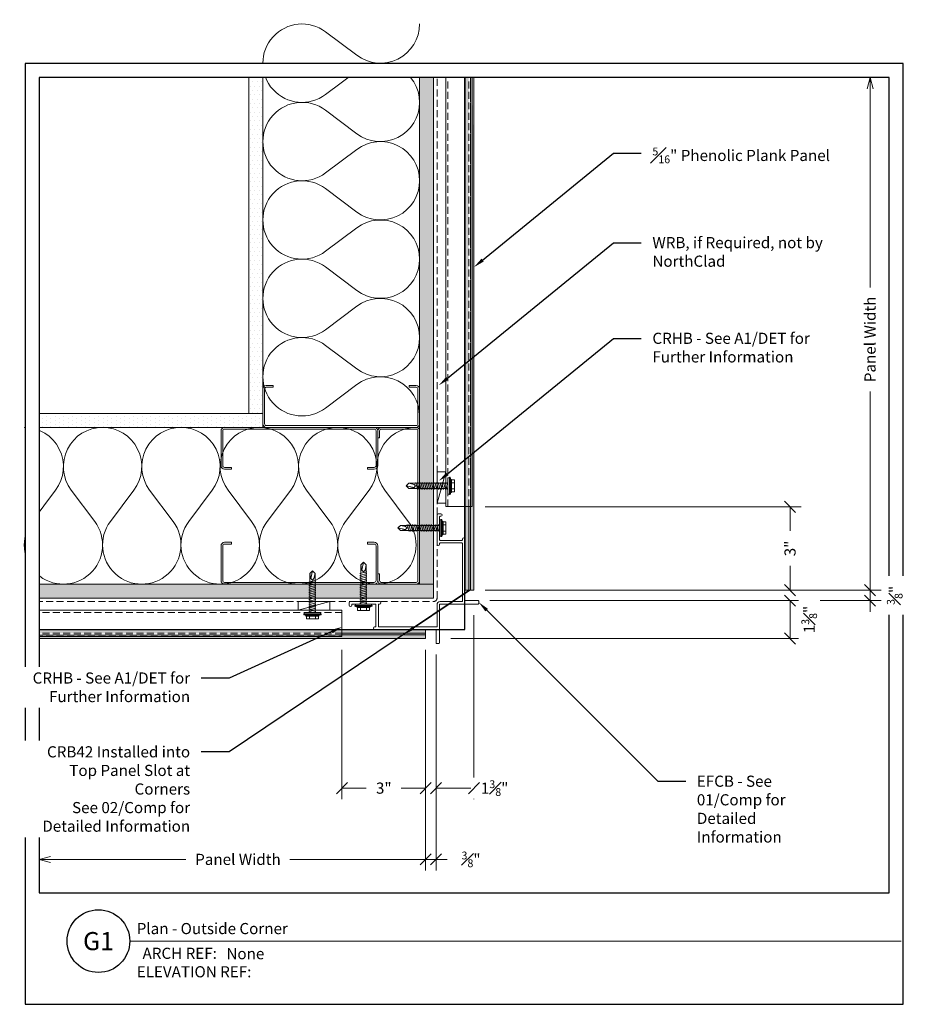
# Model space of a CAD drawing. Units: inches. Extents: x 431.8 to 463.6, y 0 to 35.3.
import ezdxf
from ezdxf import colors
from ezdxf.entities.mleader import LeaderData, LeaderLine
from ezdxf.enums import TextEntityAlignment as Align
from ezdxf.math import Vec2, Vec3

# ---------------------------------------------------------------- set-up
doc = ezdxf.new("R2010")
doc.units = ezdxf.units.IN
doc.header["$MEASUREMENT"] = 0
doc.linetypes.add('HIDDEN', pattern=[0.375, 0.25, -0.125])
doc.layers.get('Defpoints').update_dxf_attribs({"color": 3})
doc.layers.add('ne-Border', color=156, linetype='Continuous', plot=False)
doc.layers.add('ne-Construction', color=86, linetype='Continuous', plot=False)
for name, color, linetype, lineweight in [('ne-By_Others', 8, 'Continuous', 0), ('ne-By_Others_Underlament', 8, 'HIDDEN', 0), ('ne-Detail', 51, 'Continuous', 9), ('ne-Dimensions', 51, 'Continuous', 9), ('ne-Furring', 30, 'Continuous', 18), ('ne-Panels', 1, 'Continuous', 20), ('ne-Title', 51, 'Continuous', 9)]:
    doc.layers.add(name, color=color, linetype=linetype, lineweight=lineweight)
doc.layers.add('ne-Detail_Border', color=7, linetype='Continuous')
doc.styles.add('004 - Standard', font='arial.ttf', dxfattribs={"height": 0.4})
doc.styles.add('008 - Standard', font='arial.ttf', dxfattribs={"height": 0.8})
doc.dimstyles.new('004 - NSSM - Standard', dxfattribs={"dimtxt": 0.4, "dimasz": 0.4, "dimexe": 0.4, "dimexo": 0.4, "dimgap": 0.4, "dimtad": 0, "dimtih": 1, "dimtoh": 1, "dimdec": 4, "dimzin": 3, "dimdsep": 46, "dimlunit": 4, "dimtxsty": '004 - Standard', "dimblk": 'OBLIQUE', "dimcen": 0.4, "dimclrd": 51, "dimclre": 51, "dimclrt": 256, "dimadec": 0, "dimazin": 0, "dimtfac": 0.7, "dimtdec": 4, "dimtmove": 1, "dimatfit": 2, "dimfxl": 1, "dimtfill": 1, "dimtfillclr": 11, "dimfrac": 1, "dimtolj": 1, "dimtzin": 0, "dimlwd": 0, "dimlwe": 0, "dimarcsym": 0})
doc.dimstyles.get("Standard").update_dxf_attribs({"dimtxt": 0.18, "dimasz": 0.18, "dimexe": 0.18, "dimexo": 0.0625, "dimgap": 0.09, "dimtad": 0, "dimtih": 1, "dimtoh": 1, "dimdec": 4, "dimzin": 0, "dimdsep": 46, "dimtxsty": 'Standard', "dimcen": 0.09, "dimadec": 0, "dimazin": 0, "dimtfac": 1, "dimtdec": 4, "dimtofl": 0, "dimtmove": 0, "dimatfit": 3, "dimfxl": 1, "dimtolj": 1, "dimtzin": 0, "dimarcsym": 0})
pattern_1 = [(270, (238.668195, -222.36169), (0.0625, -0.03125), [0, -0.0625])]

# ---------------------------------------------------------------- blocks, each defined once
blk = doc.blocks.new('*U7')
h = blk.add_hatch()
h.set_pattern_fill('DOTS', color=256, scale=2.5, style=0)
h.set_pattern_definition([(0, (0.06927, -16.69129), (0.078125, 0.15625), [0, -0.15625])])
h.paths.add_polyline_path([(0.5, 0), (0.5, 12.551), (0, 12.551), (0, 0)])
blk.add_lwpolyline([(0, 12.551), (0.5, 12.551), (0.5, 0), (0, 0)], close=True)
blk = doc.blocks.new('*U8')
h = blk.add_hatch()
h.set_pattern_fill('PLYWOOD', color=256, scale=1.3, angle=90, style=0)
h.set_pattern_definition([(90, (0.06927, -10.52141), (-0.13, 8e-18), [1.3]), (135, (0.06927, -10.52141), (2e-17, 0.13), [0.1838478, -0.1838478]), (45, (0.06927, -10.52141), (4e-17, 0.13), [0.1838478, -0.1838478])])
h.paths.add_polyline_path([(0, 0), (0.5, 0), (0.5, 18.676), (0, 18.676)])
blk.add_lwpolyline([(0, 0), (0.5, 0), (0.5, 18.676), (0, 18.676)], close=True)
blk = doc.blocks.new('*U9')
for points in [[(0, 14.063, 0.618034), (2.25, 12.938), (3.375, 13.781, -2), (3.375, 11.531), (2.25, 12.375, 0.618034), (0, 11.25)], [(0, 11.25, 0.618034), (2.25, 10.125), (3.375, 10.969, -2), (3.375, 8.719), (2.25, 9.563, 0.618034), (0, 8.438)], [(0, 8.438, 0.618034), (2.25, 7.313), (3.375, 8.156, -2), (3.375, 5.906), (2.25, 6.75, 0.618034), (0, 5.625)], [(0, 5.625, 0.618034), (2.25, 4.5), (3.375, 5.344, -2), (3.375, 3.094), (2.25, 3.938, 0.618034), (0, 2.813)], [(0, 2.813, 0.618034), (2.25, 1.687), (3.375, 2.531, -2), (3.375, 0.281), (2.25, 1.125, 0.618034), (0, 0)]]:
    blk.add_lwpolyline(points, format="xyb")
blk = doc.blocks.new('*U10')
for points in [[(0, 14.063, 0.618034), (2.25, 12.938), (3.375, 13.781, -2), (3.375, 11.531), (2.25, 12.375, 0.618034), (0, 11.25)], [(0, 11.25, 0.618034), (2.25, 10.125), (3.375, 10.969, -2), (3.375, 8.719), (2.25, 9.563, 0.618034), (0, 8.438)], [(0, 8.438, 0.618034), (2.25, 7.313), (3.375, 8.156, -2), (3.375, 5.906), (2.25, 6.75, 0.618034), (0, 5.625)], [(0, 5.625, 0.618034), (2.25, 4.5), (3.375, 5.344, -2), (3.375, 3.094), (2.25, 3.938, 0.618034), (0, 2.813)], [(0, 2.813, 0.618034), (2.25, 1.687), (3.375, 2.531, -2), (3.375, 0.281), (2.25, 1.125, 0.618034), (0, 0)]]:
    blk.add_lwpolyline(points, format="xyb")
blk = doc.blocks.new('*U21')
h = blk.add_hatch()
h.set_pattern_fill('PLYWOOD', color=256, scale=1.3, angle=90, style=0)
h.set_pattern_definition([(90, (0.06927, -10.06629), (-0.13, 8e-18), [1.3]), (135, (0.06927, -10.06629), (2e-17, 0.13), [0.1838478, -0.1838478]), (45, (0.06927, -10.06629), (4e-17, 0.13), [0.1838478, -0.1838478])])
h.paths.add_polyline_path([(0, 0), (0.5, 0), (0.5, 14.65), (0, 14.65)])
blk.add_lwpolyline([(0, 0), (0.5, 0), (0.5, 14.65), (0, 14.65)], close=True)
blk = doc.blocks.new('*U20')
h = blk.add_hatch()
h.set_pattern_fill('DOTS', color=256, scale=2.5, style=0)
h.set_pattern_definition([(0, (0.06927, -16.14641), (0.078125, 0.15625), [0, -0.15625])])
h.paths.add_polyline_path([(0, 0), (0.5, 0), (0.5, 8.525), (0, 8.525)])
blk.add_lwpolyline([(0, 8.525), (0.5, 8.525), (0.5, 0), (0, 0)], close=True)
blk = doc.blocks.new('*U22')
blk.add_wipeout([(15.25, 4), (15.25, 0), (-15.75, 0), (-15.75, 33.75), (15.75, 33.75), (15.75, 0), (15.25, 0), (15.25, 33.25), (-15.25, 33.25), (-15.25, 4)])
at = {"layer": 'Defpoints', "ltscale": 0.0625}
blk.add_lwpolyline([(-15.25, 4), (15.25, 4), (15.25, 33.25), (-15.25, 33.25)], close=True, dxfattribs=at)
at = {"layer": 'ne-Border', "ltscale": 0.0625}
blk.add_lwpolyline([(-15.75, 0), (15.75, 0), (15.75, 33.75), (-15.75, 33.75)], close=True, dxfattribs=at)
at = {"layer": 'ne-Construction'}
blk.add_circle((-13.125, 2.267), 1.125, dxfattribs=at)
at = {"layer": 'ne-Title'}
blk.add_line((-12, 2.267), (15.678, 2.267), dxfattribs=at)
at = {"layer": 'ne-Construction', "style": '004 - Standard'}
blk.add_text('ARCH REF:', height=0.4, dxfattribs=at).set_placement((-10.208, 1.83), align=Align.MIDDLE_CENTER)
at = {"layer": 'ne-Construction', "style": '008 - Standard'}
blk.add_attdef('DETAIL_NUMBER', text='', height=0.65, dxfattribs=at).set_placement((-13.125, 2.267), align=Align.MIDDLE_CENTER)
at = {"layer": 'ne-Construction', "style": '004 - Standard'}
for tag, p in [('ARCH_REF', (-8.533, 1.617)), ('ELEVATION_REF', (-11.75, 0.967))]:
    blk.add_attdef(tag, p, '', height=0.4, dxfattribs=at)
at = {"layer": 'ne-Title', "style": '004 - Standard'}
blk.add_attdef('DETAIL_DESCRIPTION', (-11.75, 2.517), '', height=0.4, dxfattribs=at)
blk = doc.blocks.new('Steel Stud Section')
at = {"ltscale": 0.25}
blk.add_lwpolyline([(-2.4375, -1.5), (-2.6875, -1.5, -0.4142136), (-2.8125, -1.375), (-2.8125, -0.125, -0.4142136), (-2.6875, 0), (2.6875, 0, -0.4142136), (2.8125, -0.125), (2.8125, -1.375, -0.4142136), (2.6875, -1.5), (2.4375, -1.5), (2.4375, -1.4375), (2.6875, -1.4375, 0.4142136), (2.75, -1.375), (2.75, -0.125, 0.4142136), (2.6875, -0.0625), (-2.6875, -0.0625, 0.4142136), (-2.75, -0.125), (-2.75, -1.375, 0.4142136), (-2.6875, -1.4375), (-2.4375, -1.4375)], format="xyb", close=True, dxfattribs=at)
blk = doc.blocks.new('_Oblique')
at = {"color": 0, "linetype": 'ByBlock', "lineweight": -2}
blk.add_line((-0.5, -0.5), (0.5, 0.5), dxfattribs=at)
blk = doc.blocks.new('_Open30')
at = {"color": 0, "linetype": 'ByBlock', "lineweight": -2}
for p, q in [((-1, 0.268), (0, 0)), ((0, 0), (-1, -0.268)), ((0, 0), (-1, 0))]:
    blk.add_line(p, q, dxfattribs=at)
blk = doc.blocks.new('*D12')
at = {"layer": 'Defpoints', "color": 0, "transparency": 16777216}
for p in [(432.5, 13.123), (446.365, 13.123), (432.5, 5.199)]:
    blk.add_point(p, dxfattribs=at)
at = {"layer": 'ne-Dimensions', "color": 51, "lineweight": 0, "transparency": 16777216}
for p, q in [((446.365, 12.723), (446.365, 4.799)), ((432.9, 5.199), (437.766, 5.199)), ((446.365, 5.199), (441.498, 5.199))]:
    blk.add_line(p, q, dxfattribs=at)
at = {"layer": 'ne-Dimensions', "color": 51, "lineweight": 0, "transparency": 16777216, "xscale": 0.4, "yscale": 0.4, "zscale": 0.4, "rotation": 180}
blk.add_blockref('_Open30', (432.5, 5.199), dxfattribs=at)
at = {"layer": 'ne-Dimensions', "color": 51, "lineweight": 0, "transparency": 16777216, "xscale": 0.4, "yscale": 0.4, "zscale": 0.4}
blk.add_blockref('_Oblique', (446.365, 5.199), dxfattribs=at)
at = {"layer": 'ne-Dimensions', "transparency": 16777216, "insert": (439.632, 5.199), "char_height": 0.4, "attachment_point": 5, "style": '004 - Standard', "bg_fill": 3, "box_fill_scale": 1.25, "bg_fill_color": 256, "bg_fill_true_color": 13158600, "bg_fill_transparency": 0}
blk.add_mtext('\\A1;Panel Width', dxfattribs=at)
blk = doc.blocks.new('*D13')
at = {"layer": 'Defpoints', "color": 0, "transparency": 16777216}
for p in [(446.365, 13.123), (446.74, 12.949), (446.74, 5.199)]:
    blk.add_point(p, dxfattribs=at)
at = {"layer": 'ne-Dimensions', "color": 51, "lineweight": 0, "transparency": 16777216}
for p, q in [((446.365, 12.723), (446.365, 4.799)), ((446.74, 12.549), (446.74, 4.799)), ((446.365, 5.199), (445.965, 5.199)), ((446.365, 5.199), (446.74, 5.199)), ((446.74, 5.199), (447.14, 5.199))]:
    blk.add_line(p, q, dxfattribs=at)
at = {"layer": 'ne-Dimensions', "color": 51, "lineweight": 0, "transparency": 16777216, "xscale": 0.4, "yscale": 0.4, "zscale": 0.4}
blk.add_blockref('_Oblique', (446.365, 5.199), dxfattribs=at)
at = {"layer": 'ne-Dimensions', "color": 51, "lineweight": 0, "transparency": 16777216, "xscale": 0.4, "yscale": 0.4, "zscale": 0.4, "rotation": 180}
blk.add_blockref('_Oblique', (446.74, 5.199), dxfattribs=at)
at = {"layer": 'ne-Dimensions', "transparency": 16777216, "insert": (447.996, 5.199), "char_height": 0.4, "attachment_point": 5, "style": '004 - Standard', "bg_fill": 3, "box_fill_scale": 1.25, "bg_fill_color": 256, "bg_fill_true_color": 13158600, "bg_fill_transparency": 0}
blk.add_mtext('\\A1;{\\H0.7x;\\S3#8;}"', dxfattribs=at)
blk = doc.blocks.new('*D14')
at = {"layer": 'Defpoints', "color": 0, "transparency": 16777216}
for p in [(448.101, 33.25), (462.313, 33.25), (448.101, 14.859)]:
    blk.add_point(p, dxfattribs=at)
at = {"layer": 'ne-Dimensions', "color": 51, "lineweight": 0, "transparency": 16777216}
for p, q in [((462.313, 32.85), (462.313, 25.721)), ((462.313, 14.859), (462.313, 21.989)), ((448.501, 14.859), (462.713, 14.859))]:
    blk.add_line(p, q, dxfattribs=at)
at = {"layer": 'ne-Dimensions', "color": 51, "lineweight": 0, "transparency": 16777216, "xscale": 0.4, "yscale": 0.4, "zscale": 0.4}
for name, p, rotation in [('_Open30', (462.313, 33.25), 90), ('_Oblique', (462.313, 14.859), 270)]:
    blk.add_blockref(name, p, dxfattribs=dict(at, rotation=rotation))
at = {"layer": 'ne-Dimensions', "transparency": 16777216, "insert": (462.313, 23.855), "char_height": 0.4, "attachment_point": 5, "rotation": 90, "style": '004 - Standard', "bg_fill": 3, "box_fill_scale": 1.25, "bg_fill_color": 256, "bg_fill_true_color": 13158600, "bg_fill_transparency": 0}
blk.add_mtext('\\A1;Panel Width', dxfattribs=at)
blk = doc.blocks.new('*D15')
at = {"layer": 'Defpoints', "color": 0, "transparency": 16777216}
for p in [(448.101, 14.859), (448.275, 14.484), (462.313, 14.484)]:
    blk.add_point(p, dxfattribs=at)
at = {"layer": 'ne-Dimensions', "color": 51, "lineweight": 0, "transparency": 16777216}
for p, q in [((462.313, 14.859), (462.313, 15.259)), ((448.501, 14.859), (462.713, 14.859)), ((462.313, 14.859), (462.313, 14.484)), ((462.313, 14.859), (462.313, 14.484)), ((448.675, 14.484), (462.713, 14.484)), ((462.313, 14.484), (462.313, 14.084))]:
    blk.add_line(p, q, dxfattribs=at)
at = {"layer": 'ne-Dimensions', "color": 51, "lineweight": 0, "transparency": 16777216, "xscale": 0.4, "yscale": 0.4, "zscale": 0.4}
for p, rotation in [((462.313, 14.859), 270), ((462.313, 14.484), 90)]:
    blk.add_blockref('_Oblique', p, dxfattribs=dict(at, rotation=rotation))
at = {"layer": 'ne-Dimensions', "transparency": 16777216, "insert": (463.198, 14.672), "char_height": 0.4, "attachment_point": 5, "rotation": 90, "style": '004 - Standard', "bg_fill": 3, "box_fill_scale": 1.25, "bg_fill_color": 256, "bg_fill_true_color": 13158600, "bg_fill_transparency": 0}
blk.add_mtext('\\A1;{\\H0.7x;\\S3#8;}"', dxfattribs=at)
blk = doc.blocks.new('*D16')
at = {"layer": 'Defpoints', "color": 0, "transparency": 16777216}
for p in [(448.275, 14.484), (446.865, 13.123), (459.442, 13.123)]:
    blk.add_point(p, dxfattribs=at)
at = {"layer": 'ne-Dimensions', "color": 51, "lineweight": 0, "transparency": 16777216}
for p, q in [((448.675, 14.484), (459.842, 14.484)), ((459.442, 14.484), (459.442, 13.123)), ((447.265, 13.123), (459.842, 13.123))]:
    blk.add_line(p, q, dxfattribs=at)
at = {"layer": 'ne-Dimensions', "transparency": 16777216, "insert": (460.131, 13.804), "char_height": 0.4, "attachment_point": 5, "rotation": 90, "style": '004 - Standard', "bg_fill": 3, "box_fill_scale": 1.25, "bg_fill_color": 256, "bg_fill_true_color": 13158600, "bg_fill_transparency": 0}
blk.add_mtext('\\A1;1{\\H0.7x;\\S3#8;}"', dxfattribs=at)
at = {"layer": 'ne-Dimensions', "color": 51, "lineweight": 0, "transparency": 16777216, "xscale": 0.4, "yscale": 0.4, "zscale": 0.4}
for p, rotation in [((459.442, 14.484), 90), ((459.442, 13.123), 270)]:
    blk.add_blockref('_Oblique', p, dxfattribs=dict(at, rotation=rotation))
blk = doc.blocks.new('*D17')
at = {"layer": 'Defpoints', "color": 0, "transparency": 16777216}
for p in [(448.101, 14.359), (446.74, 12.949)]:
    blk.add_point(p, dxfattribs=at)
at = {"layer": 'ne-Dimensions', "color": 51, "lineweight": 0, "transparency": 16777216}
for p, q in [((448.101, 13.959), (448.101, 7.356)), ((446.74, 12.549), (446.74, 7.356)), ((446.74, 7.756), (448.101, 7.756))]:
    blk.add_line(p, q, dxfattribs=at)
at = {"layer": 'ne-Dimensions', "color": 51, "lineweight": 0, "transparency": 16777216, "xscale": 0.4, "yscale": 0.4, "zscale": 0.4, "rotation": 179.9999999999739}
blk.add_blockref('_Oblique', (446.74, 7.756), dxfattribs=at)
at = {"layer": 'ne-Dimensions', "transparency": 16777216, "insert": (448.842, 7.756), "char_height": 0.4, "attachment_point": 5, "style": '004 - Standard', "bg_fill": 3, "box_fill_scale": 1.25, "bg_fill_color": 256, "bg_fill_true_color": 13158600, "bg_fill_transparency": 0}
blk.add_mtext('\\A1;1{\\H0.7x;\\S3#8;}"', dxfattribs=at)
at = {"layer": 'Defpoints', "color": 0, "transparency": 16777216}
blk.add_point((448.101, 7.756), dxfattribs=at)
at = {"layer": 'ne-Dimensions', "color": 51, "lineweight": 0, "transparency": 16777216, "xscale": 0.4, "yscale": 0.4, "zscale": 0.4, "rotation": 359.999999999974}
blk.add_blockref('_Oblique', (448.101, 7.756), dxfattribs=at)
blk = doc.blocks.new('*D18')
at = {"layer": 'Defpoints', "color": 0, "transparency": 16777216}
for p in [(443.365, 13.123), (446.365, 13.123), (443.365, 7.756)]:
    blk.add_point(p, dxfattribs=at)
at = {"layer": 'ne-Dimensions', "color": 51, "lineweight": 0, "transparency": 16777216}
for p, q in [((443.365, 12.723), (443.365, 7.356)), ((446.365, 12.723), (446.365, 7.356)), ((443.365, 7.756), (444.235, 7.756)), ((446.365, 7.756), (445.494, 7.756))]:
    blk.add_line(p, q, dxfattribs=at)
at = {"layer": 'ne-Dimensions', "color": 51, "lineweight": 0, "transparency": 16777216, "xscale": 0.4, "yscale": 0.4, "zscale": 0.4, "rotation": 180}
blk.add_blockref('_Oblique', (443.365, 7.756), dxfattribs=at)
at = {"layer": 'ne-Dimensions', "color": 51, "lineweight": 0, "transparency": 16777216, "xscale": 0.4, "yscale": 0.4, "zscale": 0.4}
blk.add_blockref('_Oblique', (446.365, 7.756), dxfattribs=at)
at = {"layer": 'ne-Dimensions', "transparency": 16777216, "insert": (444.865, 7.756), "char_height": 0.4, "attachment_point": 5, "style": '004 - Standard', "bg_fill": 3, "box_fill_scale": 1.25, "bg_fill_color": 256, "bg_fill_true_color": 13158600, "bg_fill_transparency": 0}
blk.add_mtext('\\A1;3"', dxfattribs=at)
blk = doc.blocks.new('*D19')
at = {"layer": 'Defpoints', "color": 0, "transparency": 16777216}
for p in [(448.101, 17.849), (459.442, 17.849), (448.101, 14.859)]:
    blk.add_point(p, dxfattribs=at)
at = {"layer": 'ne-Dimensions', "color": 51, "lineweight": 0, "transparency": 16777216}
for p, q in [((448.501, 17.849), (459.842, 17.849)), ((459.442, 17.849), (459.442, 16.984)), ((459.442, 14.859), (459.442, 15.725)), ((448.501, 14.859), (459.842, 14.859))]:
    blk.add_line(p, q, dxfattribs=at)
at = {"layer": 'ne-Dimensions', "color": 51, "lineweight": 0, "transparency": 16777216, "xscale": 0.4, "yscale": 0.4, "zscale": 0.4}
for p, rotation in [((459.442, 17.849), 90), ((459.442, 14.859), 270)]:
    blk.add_blockref('_Oblique', p, dxfattribs=dict(at, rotation=rotation))
at = {"layer": 'ne-Dimensions', "transparency": 16777216, "insert": (459.442, 16.354), "char_height": 0.4, "attachment_point": 5, "rotation": 90, "style": '004 - Standard', "bg_fill": 3, "box_fill_scale": 1.25, "bg_fill_color": 256, "bg_fill_true_color": 13158600, "bg_fill_transparency": 0}
blk.add_mtext('\\A1;3"', dxfattribs=at)
blk = doc.blocks.new('*U23')
for p, q in [((-0.167, 0.108), (-0.077, 0.108)), ((-0.054, 0.221), (-0.028, 0.309)), ((-0.167, -0.108), (-0.077, -0.108)), ((-0.054, -0.211), (-0.028, -0.309))]:
    blk.add_line(p, q)
for points in [[(-0.077, 0.217), (-0.167, 0.217, 0.414214), (-0.179, 0.204), (-0.179, -0.204, 0.414214), (-0.167, -0.217), (-0.077, -0.217)], [(-0.179, 0.121, 0.414214), (-0.167, 0.108, 0.414214), (-0.179, 0.096)], [(-0.179, -0.096, 0.414214), (-0.167, -0.108, 0.414214), (-0.179, -0.121)]]:
    blk.add_lwpolyline(points, format="xyb")
for points in [[(-0.054, 0.232), (-0.077, 0.232), (-0.077, -0.232), (-0.054, -0.232)], [(-0.028, -0.309), (-0.028, 0.309), (0, 0.309), (0, -0.309)]]:
    blk.add_lwpolyline(points, close=True)
blk.add_lwpolyline([(0, -0.29), (0.052, -0.29), (0.052, 0.29), (0, 0.29)])
at = {"has_arrowhead": 0}
for points in [[(0.052, 0.095), (1.454, 0.095), (1.552, 0), (1.454, -0.095), (0.052, -0.095), (0.052, 0.095)], [(0.073, 0.095), (0.081, 0.125), (0.148, -0.125), (0.156, -0.095)], [(0.135, 0.095), (0.143, 0.125), (0.21, -0.125), (0.218, -0.095)], [(0.198, 0.095), (0.206, 0.125), (0.273, -0.125), (0.281, -0.095)], [(0.26, 0.095), (0.268, 0.125), (0.335, -0.125), (0.343, -0.095)], [(0.323, 0.095), (0.331, 0.125), (0.398, -0.125), (0.406, -0.095)], [(0.385, 0.095), (0.393, 0.125), (0.46, -0.125), (0.468, -0.095)], [(0.448, 0.095), (0.456, 0.125), (0.523, -0.125), (0.531, -0.095)], [(0.51, 0.095), (0.518, 0.125), (0.585, -0.125), (0.593, -0.095)], [(0.573, 0.095), (0.581, 0.125), (0.648, -0.125), (0.656, -0.095)], [(0.635, 0.095), (0.643, 0.125), (0.71, -0.125), (0.718, -0.095)], [(0.698, 0.095), (0.706, 0.125), (0.773, -0.125), (0.781, -0.095)], [(0.76, 0.095), (0.768, 0.125), (0.835, -0.125), (0.843, -0.095)], [(0.823, 0.095), (0.831, 0.125), (0.898, -0.125), (0.906, -0.095)], [(0.885, 0.095), (0.893, 0.125), (0.96, -0.125), (0.968, -0.095)], [(0.948, 0.095), (0.956, 0.125), (1.023, -0.125), (1.031, -0.095)], [(1.01, 0.095), (1.018, 0.125), (1.085, -0.125), (1.093, -0.095)], [(1.073, 0.095), (1.081, 0.125), (1.148, -0.125), (1.156, -0.095)], [(1.135, 0.095), (1.143, 0.125), (1.21, -0.125), (1.218, -0.095)], [(1.454, 0.095), (1.267, 0.055), (1.212, 0), (1.267, -0.055), (1.454, -0.095)], [(1.267, 0.055), (1.552, 0)], [(0.052, 0), (0.085, -0.125), (0.093, -0.095)]]:
    blk.add_leader(points, dimstyle='Standard', override={"dimasz": 0, "dimgap": 0, "dimldrblk": 'None'}, dxfattribs=at)

msp = doc.modelspace()

# ---------------------------------------------------------------- hatches: boundary and pattern name
at = {"layer": 'ne-Panels', "lineweight": 0}
h = msp.add_hatch(dxfattribs=at)
h.set_pattern_fill('DOTS', color=9, angle=-90)
h.set_pattern_definition(pattern_1)
h.paths.add_polyline_path([(447.91074, 33.75), (447.78574, 33.75), (447.78574, 17.84929), (447.91074, 17.84929)])
h.paths.add_polyline_path([(448.1007, 29.87467), (448.03362, 33.75), (447.97442, 33.75), (447.97442, 14.85929), (447.9757, 14.85929), (448.1007, 14.85929)])
h.paths.add_polyline_path([(447.91074, 17.84929), (447.78574, 17.84929), (447.78574, 14.85929), (447.91074, 14.85929)])
h = msp.add_hatch(dxfattribs=at)
h.set_pattern_fill('DOTS', color=9, angle=-90)
h.set_pattern_definition(pattern_1)
h.paths.add_polyline_path([(432, 13.31329), (432, 13.43829), (443.37474, 13.43829), (443.37474, 13.31329)])
h.paths.add_polyline_path([(432, 13.12333), (432, 13.22186), (432, 13.24961), (446.36474, 13.24961), (446.36474, 13.24833), (446.36474, 13.12333)])
h.paths.add_polyline_path([(443.37474, 13.31329), (443.37474, 13.43829), (446.36474, 13.43829), (446.36474, 13.31329)])

# ---------------------------------------------------------------- linework, layer by layer
at = {"layer": 'ne-By_Others_Underlament'}
msp.add_lwpolyline([(432, 14.44929), (446.64974, 14.44929, 0.41421356), (446.77474, 14.57429), (446.77474, 33.75)], format="xyb", dxfattribs=at)
at = {"layer": 'ne-Construction', "color": 6}
msp.add_lwpolyline([(432, 13.44849), (447.77554, 13.44849), (447.77554, 33.75)], dxfattribs=at)
at = {"layer": 'ne-Furring', "linetype": 'HIDDEN', "lineweight": 5}
for p, q in [((447.16704, 17.85929), (447.16704, 33.75)), ((447.97862, 33.75), (447.97862, 17.85929)), ((443.36474, 14.05699), (432, 14.05699)), ((432, 13.24541), (443.36474, 13.24541))]:
    msp.add_line(p, q, dxfattribs=at)
at = {"layer": 'ne-Furring', "lineweight": 5}
msp.add_lwpolyline([(432, 14.13599), (443.36474, 14.13599), (443.36474, 13.19041), (432, 13.19041)], dxfattribs=at)
at = {"layer": 'ne-Panels', "linetype": 'HIDDEN'}
for p, q in [((447.91074, 14.85929), (447.91074, 33.75)), ((447.97442, 14.85929), (447.97442, 33.75)), ((446.36474, 13.31329), (432, 13.31329)), ((446.36474, 13.24961), (432, 13.24961))]:
    msp.add_line(p, q, dxfattribs=at)
at = {"layer": 'ne-Panels', "lineweight": 0}
msp.add_lwpolyline([(447.08804, 33.75), (447.08804, 17.85929), (448.03362, 17.85929), (448.03362, 33.75)], dxfattribs=at)
at = {"layer": 'ne-Panels'}
msp.add_lwpolyline([(447.78574, 33.75), (447.78574, 14.85929), (447.91074, 14.85929), (447.92779, 14.85929), (447.95737, 14.85929), (447.9757, 14.85929), (448.1007, 14.85929), (448.1007, 33.75)], dxfattribs=at)
msp.add_lwpolyline([(446.36474, 13.12333), (432, 13.12333), (432, 13.24961), (432, 13.26457), (432, 13.28081), (432, 13.31329), (432, 13.43829), (446.36474, 13.43829), (446.36474, 13.31329), (446.36474, 13.29624), (446.36474, 13.26666), (446.36474, 13.24833)], close=True, dxfattribs=at)

# ---------------------------------------------------------------- block references
at = {"layer": 'ne-By_Others', "xscale": -1}
msp.add_blockref('*U9', (446.14976, 21.10825), dxfattribs=at)
at = {"layer": 'ne-By_Others'}
for name, p, rotation in [('*U7', (440.52476, 33.75), 180), ('*U8', (446.64976, 33.75), 180), ('*U20', (432, 21.19927), 270), ('*U21', (432, 15.07427), 270)]:
    msp.add_blockref(name, p, dxfattribs=dict(at, rotation=rotation))
at = {"layer": 'ne-By_Others', "xscale": -1, "rotation": 90}
msp.add_blockref('*U10', (446.02476, 20.69927), dxfattribs=at)

# ---------------------------------------------------------------- next in the draw order: block references
at = {"layer": 'ne-Detail_Border'}
msp.add_blockref('*U22', (447.75, 0), dxfattribs=at).add_auto_attribs({'DETAIL_DESCRIPTION': 'Plan - Outside Corner', 'ARCH_REF': 'None', 'ELEVATION_REF': 'ELEVATION REF:', 'DETAIL_NUMBER': 'G1'})

# ---------------------------------------------------------------- next in the draw order: hatches: boundary and pattern name
at = {"layer": 'ne-Furring'}
h = msp.add_hatch(color=256, dxfattribs=at)
h.dxf.hatch_style = 1
h.paths.add_polyline_path([(447.91133, 14.85929), (447.91133, 17.85929), (447.97383, 17.85929), (447.97383, 14.85929)])
h = msp.add_hatch(color=256, dxfattribs=at)
h.dxf.hatch_style = 1
h.paths.add_polyline_path([(446.36474, 13.3127), (443.36474, 13.3127), (443.36474, 13.2502), (446.36474, 13.2502)])

# ---------------------------------------------------------------- next in the draw order: linework, layer by layer
at = {"layer": 'ne-By_Others'}
for p, q in [((447.08804, 19.10825), (446.77474, 17.97325)), ((441.79247, 14.13599), (442.92747, 14.44926))]:
    msp.add_line(p, q, dxfattribs=at)
for points in [[(447.08804, 19.10825), (446.77469, 19.10825), (446.77474, 17.97325), (447.08804, 17.97325)], [(441.79247, 14.13599), (441.79247, 14.44925), (442.92747, 14.44926), (442.92747, 14.13599)]]:
    msp.add_lwpolyline(points, close=True, dxfattribs=at)
at = {"layer": 'ne-Furring'}
for points in [[(447.91133, 14.85929), (447.91133, 17.85929), (447.97383, 17.85929), (447.97383, 14.85929)], [(446.36474, 13.3127), (443.36474, 13.3127), (443.36474, 13.2502), (446.36474, 13.2502)]]:
    msp.add_lwpolyline(points, close=True, dxfattribs=at)
msp.add_lwpolyline([(446.73974, 12.96929, 0.41421356), (446.75974, 12.94929), (446.84474, 12.94929, 0.41421356), (446.86474, 12.96929), (446.86474, 14.33929, -0.41421356), (446.88474, 14.35929), (448.25474, 14.35929, 0.41421356), (448.27474, 14.37929), (448.27474, 14.46429, 0.41421356), (448.25474, 14.48429), (447.79474, 14.48429, -0.41421356), (447.77474, 14.50429), (447.77474, 16.68929, 1), (447.68474, 16.68929), (447.68474, 16.66429, -0.41421356), (447.66474, 16.64429), (446.88474, 16.64429, -0.41421356), (446.86474, 16.66429), (446.86474, 17.48929, -0.41421356), (446.88474, 17.50929), (446.90974, 17.50929, 1), (446.90974, 17.59929), (446.81974, 17.59929, 0.41421356), (446.77474, 17.55429), (446.77474, 16.50929, 1), (446.86474, 16.50929), (446.86474, 16.53429, -0.41421356), (446.88474, 16.55429), (447.66474, 16.55429, -0.41421356), (447.68474, 16.53429), (447.68474, 14.46929, -0.41421356), (447.66474, 14.44929), (446.88474, 14.44929, 0.41421356), (446.77474, 14.33929), (446.77474, 13.55929, -0.41421356), (446.75474, 13.53929), (444.68974, 13.53929, -0.41421356), (444.66974, 13.55929), (444.66974, 14.33929, -0.41421356), (444.68974, 14.35929), (444.71474, 14.35929, 1), (444.71474, 14.44929), (443.66974, 14.44929, 0.41421356), (443.62474, 14.40429), (443.62474, 14.31429, 1), (443.71474, 14.31429), (443.71474, 14.33929, -0.41421356), (443.73474, 14.35929), (444.55974, 14.35929, -0.41421356), (444.57974, 14.33929), (444.57974, 13.55929, -0.41421356), (444.55974, 13.53929), (444.53474, 13.53929, 1), (444.53474, 13.44929), (446.71974, 13.44929, -0.41421356), (446.73974, 13.42929)], format="xyb", close=True, dxfattribs=at)

# ---------------------------------------------------------------- next in the draw order: block references
at = {"layer": 'ne-By_Others'}
for name, p, rotation in [('Steel Stud Section', (443.33726, 20.69927), 179.9999999999999), ('Steel Stud Section', (446.14976, 17.88677), 270), ('*U23', (447.21865, 18.59745), 180.0000000000267), ('*U23', (446.91635, 17.08848), 180.0000000000267), ('*U23', (442.30328, 14.00537), 89.99999999999999), ('*U23', (444.13554, 14.30767), 89.99999999999999)]:
    msp.add_blockref(name, p, dxfattribs=dict(at, rotation=rotation))
msp.add_blockref('Steel Stud Section', (441.83726, 20.69927), dxfattribs=at)
at = {"layer": 'ne-By_Others', "xscale": -1, "rotation": 180}
msp.add_blockref('Steel Stud Section', (441.83726, 15.07427), dxfattribs=at)

# ---------------------------------------------------------------- next in the draw order: leaders
at = {"layer": 'ne-Detail'}
ml = msp.add_multileader_mtext('Standard', dxfattribs=at)
ml.set_content('\\A1;EFCB - See\\P01/Comp for Detailed Information', color=256, style='004 - Standard')
ml.set_leader_properties(color=256)
ml.build(insert=Vec2(0, 0))
ml.multileader.update_dxf_attribs({"dogleg_length": 1, "arrow_head_size": 0.4})
ctx = ml.context
ctx.base_point, ctx.char_height, ctx.arrow_head_size, ctx.landing_gap_size, ctx.plane_origin = Vec3(455.69844, 8.00065), 0.4, 0.4, 0.4, Vec3(448.89976, 17.44282)
notes = []
notes.append((ctx, [(0, (1, 1, 0), (454.69844, 8.00065), (1, 0), 1, [(0, [(448.27474, 14.42179)], 0, [])])]))
ctx.mtext.insert, ctx.mtext.width, ctx.mtext.flow_direction = Vec3(456.09844, 8.20393), 5.2143548, 5
for ctx, leaders in notes:
    for number, flags, end, landing, length, lines in leaders:
        leader = LeaderData()
        leader.index, (leader.has_last_leader_line, leader.has_dogleg_vector, leader.attachment_direction) = number, flags
        leader.last_leader_point, leader.dogleg_vector, leader.dogleg_length = Vec3(end), Vec3(landing), length
        for number, points, colour, breaks in lines:
            line = LeaderLine()
            line.index, line.vertices, line.color, line.breaks = number, Vec3.list(points), colors.encode_raw_color(colour), breaks
            leader.lines.append(line)
        ctx.leaders.append(leader)

# ---------------------------------------------------------------- next in the draw order: dimensions: what is measured, and where the dimension line sits
at = {"layer": 'ne-Dimensions'}
dim = msp.add_linear_dim(base=(462.3128, 33.25), p1=(448.1007, 14.85929), p2=(448.1007, 33.25), angle=270, text='Panel Width', dimstyle='004 - NSSM - Standard', override={"dimblk1": 'Oblique', "dimblk2": 'Open30', "dimsah": 1, "dimse2": 1}, dxfattribs=at)
dim.commit()
dim.dimension.update_dxf_attribs({"geometry": '*D14', "text_midpoint": (462.3128, 23.85464), "text_rotation": 90})
dim = msp.add_linear_dim(base=(432.5, 5.19889), p1=(446.36474, 13.12333), p2=(432.5, 13.12333), text='Panel Width', dimstyle='004 - NSSM - Standard', override={"dimblk1": 'Oblique', "dimblk2": 'Open30', "dimsah": 1, "dimse2": 1}, dxfattribs=at)
dim.commit()
dim.dimension.update_dxf_attribs({"geometry": '*D12', "text_midpoint": (439.63237, 5.19889)})

# ---------------------------------------------------------------- next in the draw order: dimensions: what is measured, and where the dimension line sits
dim = msp.add_linear_dim(base=(462.3128, 14.48429), p1=(448.1007, 14.85929), p2=(448.27474, 14.48429), angle=270, dimstyle='004 - NSSM - Standard', dxfattribs=at)
dim.commit()
dim.dimension.update_dxf_attribs({"geometry": '*D15', "text_midpoint": (463.19764, 14.67179), "dimtype": 128, "text_rotation": 90})
dim = msp.add_linear_dim(base=(446.73974, 5.19889), p1=(446.36474, 13.12333), p2=(446.73974, 12.94929), dimstyle='004 - NSSM - Standard', dxfattribs=at)
dim.commit()
dim.dimension.update_dxf_attribs({"geometry": '*D13', "text_midpoint": (447.99614, 5.19889), "dimtype": 128})

# ---------------------------------------------------------------- next in the draw order: leaders
at = {"layer": 'ne-Detail'}
ml = msp.add_multileader_mtext('Standard', dxfattribs=at)
ml.set_content('\\A1;{\\H0.7x;\\S5#16;\\H1.42857x;" Phenolic Plank Panel}', color=256, style='004 - Standard')
ml.set_leader_properties(color=256)
ml.build(insert=Vec2(0, 0))
ml.multileader.update_dxf_attribs({"dogleg_length": 1, "arrow_head_size": 0.4})
ctx = ml.context
ctx.base_point, ctx.char_height, ctx.arrow_head_size, ctx.landing_gap_size, ctx.plane_origin = Vec3(454.10237, 30.53138), 0.4, 0.4, 0.4, Vec3(446.02026, 24.67766)
notes = []
notes.append((ctx, [(0, (1, 1, 0), (453.10237, 30.53138), (1, 0), 1, [(0, [(448.1007, 26.44672)], 0, [])])]))
ctx.mtext.insert, ctx.mtext.width, ctx.mtext.flow_direction = Vec3(454.50237, 30.73466), 6.8104306, 5
ctx.mtext.has_bg_fill, ctx.mtext.bg_color, ctx.mtext.bg_scale_factor, ctx.mtext.bg_transparency, ctx.mtext.use_window_bg_color = 1, -1027028792, 1.5, 0, 1
for ctx, leaders in notes:
    for number, flags, end, landing, length, lines in leaders:
        leader = LeaderData()
        leader.index, (leader.has_last_leader_line, leader.has_dogleg_vector, leader.attachment_direction) = number, flags
        leader.last_leader_point, leader.dogleg_vector, leader.dogleg_length = Vec3(end), Vec3(landing), length
        for number, points, colour, breaks in lines:
            line = LeaderLine()
            line.index, line.vertices, line.color, line.breaks = number, Vec3.list(points), colors.encode_raw_color(colour), breaks
            leader.lines.append(line)
        ctx.leaders.append(leader)

# ---------------------------------------------------------------- next in the draw order: dimensions: what is measured, and where the dimension line sits
at = {"layer": 'ne-Dimensions'}
dim = msp.add_linear_dim(base=(459.44249, 13.12333), p1=(448.27474, 14.48429), p2=(446.86474, 13.12333), angle=90, dimstyle='004 - NSSM - Standard', dxfattribs=at)
dim.commit()
dim.dimension.update_dxf_attribs({"geometry": '*D16', "text_midpoint": (460.13068, 13.80381), "dimtype": 128, "text_rotation": 90})

# ---------------------------------------------------------------- next in the draw order: leaders
at = {"layer": 'ne-Detail'}
ml = msp.add_multileader_mtext('Standard', dxfattribs=at)
ml.set_content('WRB, if Required, not by NorthClad', color=256, style='004 - Standard')
ml.set_leader_properties(color=256)
ml.build(insert=Vec2(0, 0))
ml.multileader.update_dxf_attribs({"dogleg_length": 1, "arrow_head_size": 0.4})
ctx = ml.context
ctx.base_point, ctx.char_height, ctx.arrow_head_size, ctx.landing_gap_size, ctx.plane_origin = Vec3(454.10237, 27.32361), 0.4, 0.4, 0.4, Vec3(446.02026, 21.46989)
notes = []
notes.append((ctx, [(0, (1, 1, 0), (453.10237, 27.32361), (1, 0), 1, [(0, [(446.83724, 22.20713)], 0, [])])]))
ctx.mtext.insert, ctx.mtext.width, ctx.mtext.flow_direction = Vec3(454.50237, 27.52703), 6.8104306, 5
ctx.mtext.has_bg_fill, ctx.mtext.bg_color, ctx.mtext.bg_scale_factor, ctx.mtext.bg_transparency, ctx.mtext.use_window_bg_color = 1, -1027028792, 1.5, 0, 1
for ctx, leaders in notes:
    for number, flags, end, landing, length, lines in leaders:
        leader = LeaderData()
        leader.index, (leader.has_last_leader_line, leader.has_dogleg_vector, leader.attachment_direction) = number, flags
        leader.last_leader_point, leader.dogleg_vector, leader.dogleg_length = Vec3(end), Vec3(landing), length
        for number, points, colour, breaks in lines:
            line = LeaderLine()
            line.index, line.vertices, line.color, line.breaks = number, Vec3.list(points), colors.encode_raw_color(colour), breaks
            leader.lines.append(line)
        ctx.leaders.append(leader)

# ---------------------------------------------------------------- next in the draw order: dimensions: what is measured, and where the dimension line sits
at = {"layer": 'ne-Dimensions'}
dim = msp.add_linear_dim(base=(459.44249, 17.84929), p1=(448.1007, 14.85929), p2=(448.1007, 17.84929), angle=90, dimstyle='004 - NSSM - Standard', dxfattribs=at)
dim.commit()
dim.dimension.update_dxf_attribs({"geometry": '*D19', "text_midpoint": (459.44249, 16.35429), "text_rotation": 90})
dim = msp.add_linear_dim(base=(448.1007, 7.75589), p1=(446.73974, 12.94929), p2=(448.1007, 14.35929), angle=180, dimstyle='004 - NSSM - Standard', dxfattribs=at)
dim.commit()
dim.dimension.update_dxf_attribs({"geometry": '*D17', "text_midpoint": (448.84197, 7.75589), "dimtype": 128})

# ---------------------------------------------------------------- next in the draw order: leaders
at = {"layer": 'ne-Detail'}
ml = msp.add_multileader_mtext('Standard', dxfattribs=at)
ml.set_content('\\A1;CRHB - See A1/DET for Further Information', color=256, style='004 - Standard')
ml.set_leader_properties(color=256)
ml.build(insert=Vec2(0, 0))
ml.multileader.update_dxf_attribs({"dogleg_length": 1, "arrow_head_size": 0.4})
ctx = ml.context
ctx.base_point, ctx.char_height, ctx.arrow_head_size, ctx.landing_gap_size, ctx.plane_origin = Vec3(454.10237, 23.89074), 0.4, 0.4, 0.4, Vec3(446.02026, 18.03702)
notes = []
notes.append((ctx, [(0, (1, 1, 0), (453.10237, 23.89074), (1, 0), 1, [(0, [(446.83724, 18.77425)], 0, [])])]))
ctx.mtext.insert, ctx.mtext.width, ctx.mtext.flow_direction = Vec3(454.50237, 24.09401), 6.8104306, 5
ctx.mtext.has_bg_fill, ctx.mtext.bg_color, ctx.mtext.bg_scale_factor, ctx.mtext.bg_transparency, ctx.mtext.use_window_bg_color = 1, -1027028792, 1.5, 0, 1
for ctx, leaders in notes:
    for number, flags, end, landing, length, lines in leaders:
        leader = LeaderData()
        leader.index, (leader.has_last_leader_line, leader.has_dogleg_vector, leader.attachment_direction) = number, flags
        leader.last_leader_point, leader.dogleg_vector, leader.dogleg_length = Vec3(end), Vec3(landing), length
        for number, points, colour, breaks in lines:
            line = LeaderLine()
            line.index, line.vertices, line.color, line.breaks = number, Vec3.list(points), colors.encode_raw_color(colour), breaks
            leader.lines.append(line)
        ctx.leaders.append(leader)

# ---------------------------------------------------------------- next in the draw order: dimensions: what is measured, and where the dimension line sits
at = {"layer": 'ne-Dimensions'}
dim = msp.add_linear_dim(base=(443.36474, 7.75589), p1=(446.36474, 13.12333), p2=(443.36474, 13.12333), angle=180, dimstyle='004 - NSSM - Standard', dxfattribs=at)
dim.commit()
dim.dimension.update_dxf_attribs({"geometry": '*D18', "text_midpoint": (444.86474, 7.75589)})

# ---------------------------------------------------------------- next in the draw order: leaders
at = {"layer": 'ne-Detail'}
ml = msp.add_multileader_mtext('Standard', dxfattribs=at)
ml.set_content('\\A1;CRHB - See A1/DET for Further Information', color=256, style='004 - Standard')
ml.set_leader_properties(color=256)
ml.build(insert=Vec2(0, 0))
ml.multileader.update_dxf_attribs({"dogleg_length": 1, "arrow_head_size": 0.4})
ctx = ml.context
ctx.base_point, ctx.char_height, ctx.arrow_head_size, ctx.landing_gap_size, ctx.plane_origin = Vec3(431.9997, 11.70361), 0.4, 0.4, 0.4, Vec3(441.50355, 9.59302)
ctx.text_align_type = 2
notes = []
notes.append((ctx, [(0, (1, 1, 0), (439.31512, 11.70361), (-1, 0), 1, [(0, [(443.36474, 13.5382)], 0, [])])]))
ctx.mtext.insert, ctx.mtext.width, ctx.mtext.alignment, ctx.mtext.flow_direction = Vec3(437.91512, 11.90688), 5.9151194, 3, 5
ctx.mtext.has_bg_fill, ctx.mtext.bg_color, ctx.mtext.bg_scale_factor, ctx.mtext.bg_transparency, ctx.mtext.use_window_bg_color = 1, -1027028792, 1.5, 0, 1
for ctx, leaders in notes:
    for number, flags, end, landing, length, lines in leaders:
        leader = LeaderData()
        leader.index, (leader.has_last_leader_line, leader.has_dogleg_vector, leader.attachment_direction) = number, flags
        leader.last_leader_point, leader.dogleg_vector, leader.dogleg_length = Vec3(end), Vec3(landing), length
        for number, points, colour, breaks in lines:
            line = LeaderLine()
            line.index, line.vertices, line.color, line.breaks = number, Vec3.list(points), colors.encode_raw_color(colour), breaks
            leader.lines.append(line)
        ctx.leaders.append(leader)

# ---------------------------------------------------------------- next in the draw order: leaders
ml = msp.add_multileader_mtext('Standard', dxfattribs=at)
ml.set_content('\\A1;CRB42 Installed into Top Panel Slot at Corners\\P{\\A0;See 02/Comp for Detailed Information}', color=256, style='004 - Standard')
ml.set_leader_properties(color=256)
ml.build(insert=Vec2(0, 0))
ml.multileader.update_dxf_attribs({"dogleg_length": 1, "arrow_head_size": 0.4})
ctx = ml.context
ctx.base_point, ctx.char_height, ctx.arrow_head_size, ctx.landing_gap_size, ctx.plane_origin = Vec3(432.46955, 9.05471), 0.4, 0.4, 0.4, Vec3(441.50355, 5.89006)
ctx.text_align_type = 2
notes = []
notes.append((ctx, [(0, (1, 1, 0), (439.31512, 9.05471), (-1, 0), 1, [(1, [(445.59627, 13.28068), (447.94258, 14.85929)], 0, [])])]))
ctx.mtext.insert, ctx.mtext.width, ctx.mtext.alignment, ctx.mtext.flow_direction = Vec3(437.91512, 9.25799), 5.9151194, 3, 5
ctx.mtext.has_bg_fill, ctx.mtext.bg_color, ctx.mtext.bg_scale_factor, ctx.mtext.bg_transparency, ctx.mtext.use_window_bg_color = 1, -1027028792, 1.5, 0, 1
for ctx, leaders in notes:
    for number, flags, end, landing, length, lines in leaders:
        leader = LeaderData()
        leader.index, (leader.has_last_leader_line, leader.has_dogleg_vector, leader.attachment_direction) = number, flags
        leader.last_leader_point, leader.dogleg_vector, leader.dogleg_length = Vec3(end), Vec3(landing), length
        for number, points, colour, breaks in lines:
            line = LeaderLine()
            line.index, line.vertices, line.color, line.breaks = number, Vec3.list(points), colors.encode_raw_color(colour), breaks
            leader.lines.append(line)
        ctx.leaders.append(leader)

doc.saveas('drawing.dxf')
